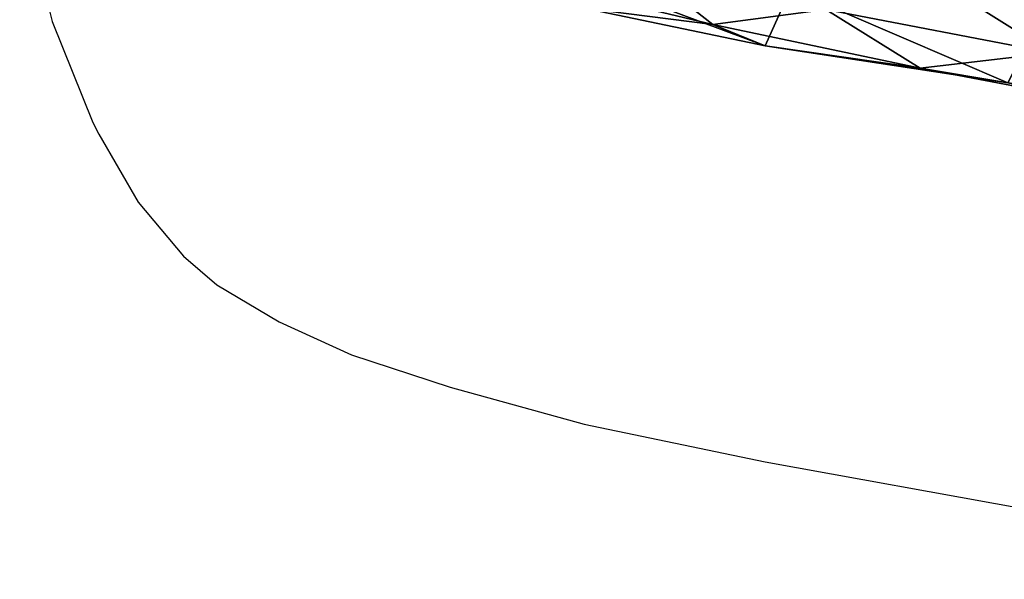
# Model space of a CAD drawing. Units: metres. Extents: x -0.247 to 0.247, y -0.33 to 0.229.
# Drawn here: x -0.247 to -0.225, y -0.312 to -0.299 of the extents above; entities that cross this region are included whole.
import ezdxf

# ---------------------------------------------------------------- set-up
doc = ezdxf.new("R2010")
doc.units = ezdxf.units.M
doc.header["$MEASUREMENT"] = 0
doc.layers.add('72_PROFIM_INSERT', color=7, linetype='Continuous')

# ---------------------------------------------------------------- blocks, each defined once
blk = doc.blocks.new('72_PROFIM_CHIC_D2_CH_CHIC_21H')
for p, q in [((-0.246647, -0.296432), (-0.24592, -0.299482)), ((-0.24592, -0.299482), (-0.245004, -0.301752)), ((-0.245004, -0.301752), (-0.244866, -0.302014)), ((-0.244866, -0.302014), (-0.243983, -0.303543)), ((-0.243983, -0.303543), (-0.242964, -0.304757)), ((-0.242964, -0.304757), (-0.242214, -0.305404)), ((-0.242214, -0.305404), (-0.240817, -0.306235)), ((-0.240817, -0.306235), (-0.239185, -0.306971)), ((-0.239185, -0.306971), (-0.236973, -0.307701)), ((-0.236973, -0.307701), (-0.233956, -0.308533)), ((-0.233956, -0.308533), (-0.229891, -0.309379)), ((-0.229891, -0.309379), (-0.215343, -0.312017))]:
    blk.add_line(p, q)
blk = doc.blocks.new('72profim_chic2C700969C392C462789181C18B32B0772')
blk.add_blockref('72_PROFIM_CHIC_D2_CH_CHIC_21H', (0, 0))
blk = doc.blocks.new('72PROFIM_CHIC_D3_CH_CHIC_21_PODUSZKA')
mesh = blk.add_polyface()
corners = [(-0.229324, -0.298761, 0.442573), (-0.23367, -0.298617, 0.44077), (-0.229892, -0.300034, 0.43385), (-0.236973, -0.298357, 0.429677), (-0.233959, -0.299186, 0.432214), (-0.236965, -0.298056, 0.43863), (-0.239394, -0.297337, 0.435409), (-0.234619, -0.298697, 0.422859), (-0.231066, -0.299553, 0.424632), (-0.232546, -0.298391, 0.416069), (-0.239201, -0.29761, 0.425825), (-0.23739, -0.297924, 0.420175), (-0.239525, -0.297149, 0.417056), (-0.239892, -0.295419, 0.408585), (-0.237673, -0.296097, 0.409147), (-0.238414, -0.296891, 0.412744), (-0.235824, -0.297639, 0.414526), (-0.234677, -0.296773, 0.409802), (-0.230964, -0.297474, 0.410421), (-0.238627, -0.288627, 0.450979), (-0.232704, -0.292804, 0.449193), (-0.233006, -0.286529, 0.452352), (-0.239473, -0.291857, 0.449313), (-0.234755, -0.295538, 0.447069), (-0.237483, -0.296255, 0.445196), (-0.240941, -0.293224, 0.44751), (-0.239852, -0.296119, 0.442767), (-0.237458, -0.294765, 0.406828), (-0.23759, -0.292904, 0.405538), (-0.240048, -0.294237, 0.406951), (-0.238137, -0.287661, 0.404753), (-0.237868, -0.290527, 0.404954), (-0.240992, -0.290225, 0.405423), (-0.24051, -0.292509, 0.405952), (-0.234035, -0.290927, 0.404608), (-0.234198, -0.287999, 0.404462), (-0.22968, -0.288452, 0.404305), (-0.229604, -0.291433, 0.404406), (-0.233945, -0.293386, 0.405245), (-0.229667, -0.293956, 0.405086), (-0.234101, -0.295346, 0.406825), (-0.230058, -0.295983, 0.406905)]
mesh.append_faces([[corners[k] for k in face] for face in [(0, 1, 2), (3, 4, 5), (5, 6, 3), (7, 8, 4), (4, 3, 7), (4, 2, 1), (1, 5, 4), (2, 4, 8), (8, 7, 9), (10, 3, 6), (11, 7, 3), (3, 10, 11), (12, 11, 10), (13, 14, 15), (9, 16, 17), (17, 18, 9), (7, 11, 16), (16, 9, 7), (16, 15, 14), (14, 17, 16), (11, 12, 15), (15, 16, 11), (19, 20, 21), (22, 23, 20), (20, 19, 22), (24, 1, 0), (0, 23, 24), (25, 24, 23), (23, 22, 25), (1, 24, 26), (26, 5, 1), (27, 14, 13), (28, 27, 29), (30, 31, 32), (31, 28, 33), (34, 35, 36), (36, 37, 34), (38, 34, 37), (37, 39, 38), (35, 34, 31), (28, 31, 34), (34, 38, 28), (17, 40, 41), (41, 18, 17), (14, 27, 40), (40, 17, 14), (40, 38, 39), (39, 41, 40), (27, 28, 38), (38, 40, 27)]], dxfattribs={"vtx2": -1})
mesh = blk.add_polyface()
corners = [(-0.208484, -0.300789, 0.44443), (-0.222927, -0.297946, 0.445209), (-0.216536, -0.302044, 0.435878), (-0.223897, -0.29049, 0.451325), (-0.224435, -0.300865, 0.43506), (-0.229324, -0.298761, 0.442573), (-0.229892, -0.300034, 0.43385), (-0.220284, -0.301695, 0.426376), (-0.212119, -0.303221, 0.426721), (-0.226407, -0.300536, 0.425716), (-0.231066, -0.299553, 0.424632), (-0.228524, -0.299217, 0.417119), (-0.232546, -0.298391, 0.416069), (-0.230964, -0.297474, 0.410421), (-0.226566, -0.298242, 0.410893), (-0.223456, -0.300187, 0.417765), (-0.221226, -0.299136, 0.411233), (-0.217013, -0.301374, 0.418128), (-0.21466, -0.300214, 0.411468), (-0.233006, -0.286529, 0.452352), (-0.232704, -0.292804, 0.449193), (-0.234755, -0.295538, 0.447069), (-0.225392, -0.296695, 0.40704), (-0.230058, -0.295983, 0.406905), (-0.224825, -0.294618, 0.405071), (-0.229667, -0.293956, 0.405086), (-0.219869, -0.297528, 0.407203), (-0.219189, -0.295409, 0.405156), (-0.224677, -0.28904, 0.404291), (-0.224656, -0.292053, 0.404364), (-0.229604, -0.291433, 0.404406), (-0.22968, -0.288452, 0.404305), (-0.218951, -0.289787, 0.404375), (-0.218959, -0.292817, 0.404434), (-0.212234, -0.290719, 0.404508), (-0.212252, -0.293755, 0.404562), (-0.212505, -0.296367, 0.405291), (-0.21323, -0.298529, 0.407369)]
mesh.append_faces([[corners[k] for k in face] for face in [(0, 1, 2), (3, 1, 0), (4, 2, 1), (1, 5, 4), (6, 4, 5), (7, 8, 2), (2, 4, 7), (9, 7, 4), (4, 6, 9), (10, 9, 6), (11, 12, 13), (13, 14, 11), (15, 11, 14), (14, 16, 15), (12, 11, 10), (9, 10, 11), (11, 15, 9), (8, 7, 17), (17, 15, 16), (16, 18, 17), (7, 9, 15), (15, 17, 7), (3, 19, 20), (20, 1, 3), (21, 5, 1), (1, 20, 21), (22, 14, 13), (13, 23, 22), (24, 22, 23), (23, 25, 24), (26, 16, 14), (14, 22, 26), (27, 26, 22), (22, 24, 27), (28, 29, 30), (30, 31, 28), (32, 33, 29), (29, 28, 32), (29, 24, 25), (25, 30, 29), (33, 27, 24), (24, 29, 33), (33, 32, 34), (34, 35, 33), (27, 33, 35), (35, 36, 27), (16, 26, 37), (37, 18, 16), (26, 27, 36), (36, 37, 26)]], dxfattribs={"vtx2": -1})
blk = doc.blocks.new('XCAD032F1CD366ACE8DC71A81FE9BB67BC5468')
at = {"color": 7}
blk.add_blockref('72profim_chic2C700969C392C462789181C18B32B0772', (0, 0), dxfattribs=at)
at = {"color": 0}
blk.add_blockref('72PROFIM_CHIC_D3_CH_CHIC_21_PODUSZKA', (0, 0), dxfattribs=at)

msp = doc.modelspace()

# ---------------------------------------------------------------- block references
at = {"layer": '72_PROFIM_INSERT'}
msp.add_blockref('XCAD032F1CD366ACE8DC71A81FE9BB67BC5468', (0, 0), dxfattribs=at)

doc.saveas('drawing.dxf')
